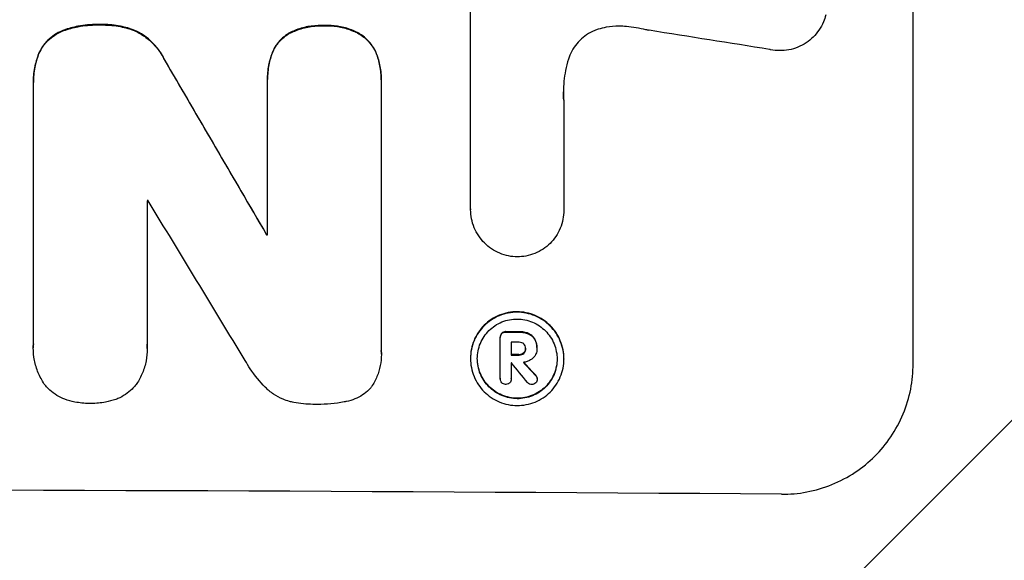
# Model space of a CAD drawing. Units: millimetres. Extents: x -5120 to 2316, y -4363 to 5120.
# Drawn here: x 445 to 557, y -2299 to -2238 of the extents above; entities that cross this region are included whole.
import ezdxf

# ---------------------------------------------------------------- set-up
doc = ezdxf.new("R2010")
doc.units = ezdxf.units.MM
doc.header["$LTSCALE"] = 20
doc.linetypes.add('HIDDEN', pattern=[9.525, 6.35, -3.175])
doc.layers.add('2d', color=230, linetype='Continuous')
doc.layers.add('EN-Free_Space_Hatch', color=10, linetype='HIDDEN')

msp = doc.modelspace()

# ---------------------------------------------------------------- hatches: boundary and pattern name
at = {"layer": 'EN-Free_Space_Hatch'}
h = msp.add_hatch(dxfattribs=at)
h.set_pattern_fill('ANSI31', color=256, scale=100)
h.set_pattern_definition([(45, (-2546.54, 0.003), (-224.506, 224.506), [])])
edge = h.paths.add_edge_path()
edge.add_arc((382.54, -25), 1000, 90, 180)
edge.add_line((-617.46, -25), (-617.46, -2388))
edge.add_arc((341.13, -2405.15), 958.74, 178.97483, 272.47562)
edge.add_arc((423.96, -2405.15), 958.74, 267.52438, 361.02517)
edge.add_line((1382.54, -2388), (1382.54, -25))
edge.add_arc((382.54, -25), 1000, 0, 90)
edge = h.paths.add_edge_path()
edge.add_line((-3546.54, 0), (-3546.54, -1751.45))
edge.add_arc((-2546.54, -1751.45), 1000, 180, 360)
edge.add_line((-1546.54, -1751.45), (-1546.54, 0))
edge.add_arc((-2546.54, 0), 1000, 360, 540)

# ---------------------------------------------------------------- linework, layer by layer
at = {"layer": '2d'}
for p, q in [((547.11, -2276.8), (547.11, -2201.85)), ((496.71, -2259.19), (496.71, -2236.63)), ((446.9, -2244.71), (446.9, -2244.76)), ((446.9, -2274.58), (446.9, -2245.05)), ((473.57, -2244.37), (473.57, -2244.42)), ((473.57, -2262.1), (473.57, -2244.69)), ((486.53, -2244.43), (486.53, -2244.48)), ((486.53, -2244.75), (486.53, -2275.33)), ((507.32, -2246.75), (507.32, -2259.26)), ((459.86, -2258.21), (459.86, -2274.63)), ((496.71, -2259.19), (496.71, -2259.24)), ((507.32, -2259.25), (507.32, -2259.31)), ((473.46, -2262.04), (473.46, -2262.09)), ((500.09, -2273.74), (500.09, -2273.79)), ((500.09, -2278.49), (500.09, -2273.83)), ((501.33, -2274.33), (501.33, -2275.8)), ((446.89, -2274.93), (446.89, -2274.99)), ((459.87, -2275.06), (459.87, -2275.11)), ((502.96, -2275.02), (502.96, -2275.07)), ((504.26, -2274.95), (504.26, -2275)), ((504.26, -2275.07), (504.26, -2275.12)), ((486.54, -2275.7), (486.54, -2275.75)), ((496.69, -2276.15), (496.69, -2276.21)), ((501.33, -2276.7), (501.33, -2278.5)), ((507.33, -2276.22), (507.33, -2276.27)), ((500.09, -2278.46), (500.09, -2278.51)), ((501.33, -2278.48), (501.33, -2278.53)), ((504.3, -2278.47), (504.3, -2278.52))]:
    msp.add_line(p, q, dxfattribs=at)
for centre, major_axis, ratio, start_param, end_param in [((382.46, -2275.34), (1097.97, -167.58), 0.051148, 1.443122, 1.455713), ((382.46, -2163.69), (1098.71, -1880.86), 0.013322, 1.510698, 1.521371), ((382.46, -2315.53), (-1098, 0), 0.052336, -1.641452, -1.641345), ((382.46, -2188.16), (1097.7, -1805.11), 0.014136, 1.513291, 1.523383), ((382.46, -2319.36), (-1099, 0), 0.052336, -1.653798, -1.653697), ((382.46, -2330.32), (-1099, 0), 0.052336, -1.679958, -1.678621), ((382.46, -2331.46), (-1098, 0), 0.052336, -1.680058, -1.679275), ((382.46, -2332.93), (-1099, 0), 0.052336, -1.679958, -1.679176), ((382.46, -2333.83), (-1098, 0), 0.052339, -1.67929, -1.679275), ((382.46, -2189.99), (1097.64, -1329.36), 0.02123, 1.48632, 1.488009), ((382.46, -2205.23), (1098.63, -1175.65), 0.024414, 1.485975, 1.487227), ((382.46, -2348.64), (-1099, 0), 0.052336, -1.707396, -1.434197)]:
    msp.add_ellipse(centre, major_axis=major_axis, ratio=ratio, start_param=start_param, end_param=end_param, dxfattribs=at)
at = {"layer": '2d', "extrusion": (0, 0, -1)}
for centre, major_axis, ratio, start_param, end_param in [((382.46, -2163.69), (1097.71, -1879.14), 0.013322, -1.521305, -1.510622), ((382.46, -2319.36), (1098, 0), 0.052336, -1.48782, -1.487719), ((382.46, -2330.32), (1098, 0), 0.052336, -1.462873, -1.461535), ((382.46, -2332.93), (1098, 0), 0.052336, -1.462318, -1.461535), ((382.46, -2205.23), (1097.63, -1174.58), 0.024414, -1.487167, -1.485873)]:
    msp.add_ellipse(centre, major_axis=major_axis, ratio=ratio, start_param=start_param, end_param=end_param, dxfattribs=at)
at = {"layer": '2d'}
for points, knots in [([(537.15, -2237.04), (537.09, -2237.31), (537, -2237.58), (536.76, -2238.16), (536.58, -2238.48), (536.19, -2239.06), (535.97, -2239.33), (535.49, -2239.81), (535.22, -2240.03), (534.63, -2240.42), (534.31, -2240.59), (533.65, -2240.86), (533.3, -2240.96), (532.61, -2241.09), (532.26, -2241.12), (531.58, -2241.11), (531.23, -2241.08), (530.84, -2241), (530.8, -2240.99), (530.76, -2240.98)], [17.536676, 17.536676, 17.536676, 17.536676, 18.331905, 18.331905, 19.347988, 19.347988, 20.36407, 20.36407, 21.385754, 21.385754, 22.407438, 22.407438, 23.429122, 23.429122, 24.450805, 24.450805, 25.47213, 25.47213, 25.595535, 25.595535, 25.595535, 25.595535]), ([(454.53, -2238.14), (454.4, -2238.14), (454.28, -2238.13), (453.44, -2238.13), (452.71, -2238.2), (451.43, -2238.44), (450.89, -2238.59), (450.36, -2238.78)], [50.839997, 50.839997, 50.839997, 50.839997, 51.210254, 51.210254, 53.345866, 53.345866, 54.939125, 54.939125, 54.939125, 54.939125]), ([(450.36, -2238.83), (450.89, -2238.64), (451.43, -2238.49), (452.71, -2238.25), (453.44, -2238.18), (454.28, -2238.19), (454.4, -2238.19), (454.53, -2238.19)], [13.338054, 13.338054, 13.338054, 13.338054, 14.932215, 14.932215, 17.066831, 17.066831, 17.437087, 17.437087, 17.437087, 17.437087]), ([(458.46, -2238.8), (457.92, -2238.6), (457.37, -2238.44), (456.17, -2238.2), (455.52, -2238.14), (454.77, -2238.14), (454.65, -2238.14), (454.53, -2238.14)], [41.76408, 41.76408, 41.76408, 41.76408, 43.381523, 43.381523, 45.270419, 45.270419, 45.635991, 45.635991, 45.635991, 45.635991]), ([(454.53, -2238.19), (454.65, -2238.19), (454.77, -2238.19), (455.52, -2238.19), (456.17, -2238.25), (457.37, -2238.49), (457.92, -2238.65), (458.46, -2238.86)], [14.722004, 14.722004, 14.722004, 14.722004, 15.087574, 15.087574, 16.975254, 16.975254, 18.593787, 18.593787, 18.593787, 18.593787]), ([(480.06, -2238.24), (479.94, -2238.24), (479.82, -2238.24), (479.2, -2238.23), (478.69, -2238.28), (477.66, -2238.47), (477.15, -2238.62), (476.47, -2238.9), (476.27, -2238.99), (476.08, -2239.09)], [35.54138, 35.54138, 35.54138, 35.54138, 35.900479, 35.900479, 37.399136, 37.399136, 38.897794, 38.897794, 39.501956, 39.501956, 39.501956, 39.501956]), ([(476.08, -2239.14), (476.27, -2239.05), (476.47, -2238.96), (477.15, -2238.68), (477.66, -2238.53), (478.69, -2238.33), (479.2, -2238.28), (479.82, -2238.29), (479.94, -2238.29), (480.06, -2238.3)], [8.363169, 8.363169, 8.363169, 8.363169, 8.967332, 8.967332, 10.466, 10.466, 11.964668, 11.964668, 12.323769, 12.323769, 12.323769, 12.323769]), ([(483.96, -2239.13), (483.76, -2239.01), (483.54, -2238.91), (482.86, -2238.63), (482.38, -2238.48), (481.41, -2238.29), (480.92, -2238.24), (480.32, -2238.24), (480.19, -2238.24), (480.06, -2238.24)], [30.568525, 30.568525, 30.568525, 30.568525, 31.238676, 31.238676, 32.660592, 32.660592, 34.082507, 34.082507, 34.467656, 34.467656, 34.467656, 34.467656]), ([(480.06, -2238.3), (480.19, -2238.29), (480.32, -2238.29), (480.92, -2238.29), (481.41, -2238.34), (482.38, -2238.53), (482.86, -2238.68), (483.54, -2238.97), (483.76, -2239.07), (483.96, -2239.18)], [10.973728, 10.973728, 10.973728, 10.973728, 11.358879, 11.358879, 12.780803, 12.780803, 14.202727, 14.202727, 14.872884, 14.872884, 14.872884, 14.872884]), ([(514.46, -2238.37), (514.17, -2238.34), (513.89, -2238.32), (513.14, -2238.31), (512.64, -2238.36), (511.83, -2238.51), (511.53, -2238.59), (511.23, -2238.68)], [34.062696, 34.062696, 34.062696, 34.062696, 34.894721, 34.894721, 36.353869, 36.353869, 37.252181, 37.252181, 37.252181, 37.252181]), ([(517.05, -2238.8), (516.92, -2238.77), (516.8, -2238.75), (515.93, -2238.57), (515.19, -2238.45), (514.46, -2238.37)], [115.426806, 115.426806, 115.426806, 115.426806, 115.79961, 115.79961, 117.967016, 117.967016, 117.967016, 117.967016]), ([(450.36, -2238.78), (450.29, -2238.8), (450.23, -2238.83), (449.86, -2238.98), (449.57, -2239.13), (449.03, -2239.49), (448.78, -2239.7), (448.34, -2240.13), (448.14, -2240.38), (447.8, -2240.88), (447.66, -2241.13), (447.54, -2241.39)], [23.988393, 23.988393, 23.988393, 23.988393, 24.190058, 24.190058, 25.120866, 25.120866, 26.051674, 26.051674, 26.981418, 26.981418, 27.789535, 27.789535, 27.789535, 27.789535]), ([(447.54, -2241.44), (447.66, -2241.18), (447.8, -2240.93), (448.13, -2240.43), (448.34, -2240.19), (448.78, -2239.75), (449.03, -2239.55), (449.56, -2239.19), (449.86, -2239.03), (450.23, -2238.88), (450.29, -2238.85), (450.36, -2238.83)], [1.981056, 1.981056, 1.981056, 1.981056, 2.78787, 2.78787, 3.717159, 3.717159, 4.648425, 4.648425, 5.57969, 5.57969, 5.782216, 5.782216, 5.782216, 5.782216]), ([(461.77, -2241.99), (461.64, -2241.73), (461.49, -2241.49), (461.08, -2240.87), (460.79, -2240.53), (460.18, -2239.91), (459.83, -2239.62), (459.14, -2239.15), (458.8, -2238.96), (458.46, -2238.8)], [24.036707, 24.036707, 24.036707, 24.036707, 24.845861, 24.845861, 26.152206, 26.152206, 27.46195, 27.46195, 28.542311, 28.542311, 28.542311, 28.542311]), ([(458.46, -2238.86), (458.8, -2239.01), (459.14, -2239.2), (459.83, -2239.67), (460.17, -2239.96), (460.79, -2240.58), (461.08, -2240.92), (461.49, -2241.54), (461.64, -2241.79), (461.77, -2242.04)], [13.311258, 13.311258, 13.311258, 13.311258, 14.389239, 14.389239, 15.698156, 15.698156, 17.005334, 17.005334, 17.816864, 17.816864, 17.816864, 17.816864]), ([(476.08, -2239.09), (475.99, -2239.14), (475.89, -2239.2), (475.56, -2239.43), (475.33, -2239.61), (474.93, -2240.01), (474.74, -2240.24), (474.41, -2240.73), (474.26, -2241), (474.14, -2241.29), (474.13, -2241.31), (474.13, -2241.33)], [22.762149, 22.762149, 22.762149, 22.762149, 23.075182, 23.075182, 23.931294, 23.931294, 24.783909, 24.783909, 25.636523, 25.636523, 25.69213, 25.69213, 25.69213, 25.69213]), ([(474.13, -2241.38), (474.13, -2241.36), (474.14, -2241.35), (474.26, -2241.05), (474.41, -2240.78), (474.74, -2240.29), (474.93, -2240.07), (475.33, -2239.67), (475.56, -2239.48), (475.89, -2239.25), (475.99, -2239.2), (476.08, -2239.14)], [1.649623, 1.649623, 1.649623, 1.649623, 1.705229, 1.705229, 2.557843, 2.557843, 3.410457, 3.410457, 4.266576, 4.266576, 4.579612, 4.579612, 4.579612, 4.579612]), ([(485.95, -2241.39), (485.95, -2241.38), (485.95, -2241.38), (485.83, -2241.1), (485.68, -2240.82), (485.34, -2240.31), (485.14, -2240.08), (484.73, -2239.67), (484.5, -2239.47), (484.15, -2239.24), (484.06, -2239.18), (483.96, -2239.13)], [15.764256, 15.764256, 15.764256, 15.764256, 15.766842, 15.766842, 16.641903, 16.641903, 17.516963, 17.516963, 18.394137, 18.394137, 18.71004, 18.71004, 18.71004, 18.71004]), ([(483.96, -2239.18), (484.06, -2239.23), (484.15, -2239.29), (484.5, -2239.53), (484.73, -2239.72), (485.14, -2240.13), (485.34, -2240.37), (485.68, -2240.87), (485.83, -2241.15), (485.95, -2241.44), (485.95, -2241.44), (485.95, -2241.44)], [9.323445, 9.323445, 9.323445, 9.323445, 9.639348, 9.639348, 10.516527, 10.516527, 11.391589, 11.391589, 12.266651, 12.266651, 12.269239, 12.269239, 12.269239, 12.269239]), ([(511.23, -2238.68), (511.1, -2238.72), (510.97, -2238.77), (510.52, -2238.95), (510.21, -2239.12), (509.64, -2239.5), (509.37, -2239.72), (508.91, -2240.19), (508.69, -2240.45), (508.3, -2241.02), (508.14, -2241.33), (507.94, -2241.79), (507.89, -2241.94), (507.84, -2242.09)], [25.47697, 25.47697, 25.47697, 25.47697, 25.860645, 25.860645, 26.858642, 26.858642, 27.856639, 27.856639, 28.847034, 28.847034, 29.837429, 29.837429, 30.283957, 30.283957, 30.283957, 30.283957]), ([(447.54, -2241.39), (447.33, -2241.91), (447.17, -2242.46), (446.95, -2243.58), (446.9, -2244.15), (446.9, -2244.71)], [-3.267007, -3.267007, -3.267007, -3.267007, -1.670616, -1.670616, 0, 0, 0, 0]), ([(446.9, -2245.05), (446.9, -2244.95), (446.9, -2244.86), (446.9, -2244.76), (446.9, -2244.2), (446.95, -2243.63), (447.17, -2242.51), (447.33, -2241.97), (447.54, -2241.44)], [-0.292179, -0.292179, -0.292179, -0.292179, 0, 0, 0, 1.669759, 1.669759, 3.266904, 3.266904, 3.266904, 3.266904]), ([(474.13, -2241.33), (473.95, -2241.78), (473.82, -2242.25), (473.62, -2243.27), (473.57, -2243.83), (473.57, -2244.37)], [-2.994112, -2.994112, -2.994112, -2.994112, -1.619709, -1.619709, 0, 0, 0, 0]), ([(473.57, -2244.69), (473.57, -2244.6), (473.57, -2244.51), (473.57, -2244.42), (473.57, -2243.89), (473.62, -2243.33), (473.82, -2242.3), (473.95, -2241.84), (474.13, -2241.38)], [-0.262094, -0.262094, -0.262094, -0.262094, 0, 0, 0, 1.618106, 1.618106, 2.99393, 2.99393, 2.99393, 2.99393]), ([(486.53, -2244.43), (486.53, -2243.91), (486.48, -2243.38), (486.28, -2242.35), (486.14, -2241.86), (485.95, -2241.39)], [24.767517, 24.767517, 24.767517, 24.767517, 26.31394, 26.31394, 27.760055, 27.760055, 27.760055, 27.760055]), ([(485.95, -2241.44), (486.14, -2241.91), (486.28, -2242.41), (486.48, -2243.43), (486.53, -2243.96), (486.53, -2244.57), (486.53, -2244.66), (486.53, -2244.75)], [21.775065, 21.775065, 21.775065, 21.775065, 23.221179, 23.221179, 24.767605, 24.767605, 25.035328, 25.035328, 25.035328, 25.035328]), ([(507.84, -2242.09), (507.71, -2242.51), (507.6, -2242.94), (507.36, -2244.19), (507.28, -2245.02), (507.28, -2245.83), (507.28, -2246.15), (507.29, -2246.47), (507.32, -2246.8)], [-3.666754, -3.666754, -3.666754, -3.666754, -2.413707, -2.413707, 0, 0, 0, 0.961806, 0.961806, 0.961806, 0.961806]), ([(502.02, -2264.61), (501.7, -2264.61), (501.37, -2264.58), (500.69, -2264.44), (500.35, -2264.34), (499.69, -2264.06), (499.37, -2263.89), (498.79, -2263.49), (498.52, -2263.27), (498.04, -2262.79), (497.82, -2262.52), (497.43, -2261.93), (497.26, -2261.62), (496.98, -2260.96), (496.88, -2260.61), (496.74, -2259.92), (496.71, -2259.57), (496.71, -2259.24), (496.71, -2259.22), (496.71, -2259.21), (496.71, -2259.19)], [-8.044351, -8.044351, -8.044351, -8.044351, -7.078048, -7.078048, -6.064919, -6.064919, -5.051791, -5.051791, -4.038662, -4.038662, -3.028996, -3.028996, -2.019331, -2.019331, -1.009665, -1.009665, 0, 0, 0, 0.043565, 0.043565, 0.043565, 0.043565]), ([(507.32, -2259.26), (507.32, -2259.27), (507.32, -2259.29), (507.32, -2259.64), (507.29, -2259.99), (507.15, -2260.68), (507.05, -2261.02), (506.77, -2261.68), (506.61, -2261.99), (506.21, -2262.57), (505.99, -2262.84), (505.52, -2263.31), (505.25, -2263.53), (504.66, -2263.92), (504.35, -2264.09), (503.69, -2264.35), (503.35, -2264.46), (502.67, -2264.58), (502.34, -2264.61), (502.02, -2264.61)], [16.105136, 16.105136, 16.105136, 16.105136, 16.157481, 16.157481, 17.165666, 17.165666, 18.173852, 18.173852, 19.182037, 19.182037, 20.190223, 20.190223, 21.201955, 21.201955, 22.213688, 22.213688, 23.22542, 23.22542, 24.19191, 24.19191, 24.19191, 24.19191]), ([(507.33, -2276.22), (507.33, -2275.88), (507.3, -2275.54), (507.17, -2274.85), (507.06, -2274.51), (506.79, -2273.85), (506.63, -2273.54), (506.24, -2272.96), (506.01, -2272.69), (505.54, -2272.21), (505.28, -2271.99), (504.69, -2271.6), (504.38, -2271.42), (503.72, -2271.15), (503.38, -2271.04), (502.69, -2270.91), (502.35, -2270.87), (501.68, -2270.87), (501.33, -2270.9), (500.64, -2271.03), (500.3, -2271.13), (499.65, -2271.4), (499.33, -2271.56), (498.75, -2271.95), (498.48, -2272.17), (498.01, -2272.64), (497.79, -2272.91), (497.4, -2273.49), (497.23, -2273.8), (496.96, -2274.45), (496.86, -2274.79), (496.72, -2275.48), (496.69, -2275.82), (496.69, -2276.15)], [16.085325, 16.085325, 16.085325, 16.085325, 17.087372, 17.087372, 18.08942, 18.08942, 19.091468, 19.091468, 20.093516, 20.093516, 21.102363, 21.102363, 22.111211, 22.111211, 23.120058, 23.120058, 24.128905, 24.128905, 25.137335, 25.137335, 26.145764, 26.145764, 27.154194, 27.154194, 28.162624, 28.162624, 29.164629, 29.164629, 30.166635, 30.166635, 31.168641, 31.168641, 32.170646, 32.170646, 32.170646, 32.170646]), ([(496.69, -2276.21), (496.69, -2275.87), (496.72, -2275.53), (496.86, -2274.84), (496.96, -2274.5), (497.23, -2273.85), (497.4, -2273.54), (497.79, -2272.96), (498.01, -2272.7), (498.48, -2272.23), (498.75, -2272.01), (499.33, -2271.62), (499.65, -2271.45), (500.3, -2271.18), (500.64, -2271.08), (501.33, -2270.95), (501.68, -2270.92), (502.35, -2270.92), (502.69, -2270.96), (503.38, -2271.1), (503.72, -2271.2), (504.38, -2271.48), (504.69, -2271.65), (505.28, -2272.04), (505.54, -2272.27), (506.01, -2272.74), (506.24, -2273.01), (506.63, -2273.59), (506.79, -2273.91), (507.06, -2274.56), (507.17, -2274.9), (507.3, -2275.59), (507.33, -2275.93), (507.33, -2276.6), (507.3, -2276.95), (507.17, -2277.63), (507.06, -2277.97), (506.79, -2278.63), (506.62, -2278.94), (506.23, -2279.52), (506.01, -2279.78), (505.54, -2280.25), (505.27, -2280.47), (504.69, -2280.86), (504.38, -2281.03), (503.72, -2281.29), (503.38, -2281.39), (502.69, -2281.52), (502.35, -2281.55), (501.68, -2281.55), (501.33, -2281.52), (500.65, -2281.38), (500.3, -2281.27), (499.65, -2281), (499.33, -2280.83), (498.75, -2280.43), (498.49, -2280.21), (498.01, -2279.74), (497.79, -2279.47), (497.4, -2278.89), (497.23, -2278.57), (496.96, -2277.92), (496.86, -2277.57), (496.72, -2276.89), (496.69, -2276.54), (496.69, -2276.21)], [0, 0, 0, 0, 1.002005, 1.002005, 2.00401, 2.00401, 3.006015, 3.006015, 4.00802, 4.00802, 5.016461, 5.016461, 6.024902, 6.024902, 7.033343, 7.033343, 8.041783, 8.041783, 9.050643, 9.050643, 10.059502, 10.059502, 11.068362, 11.068362, 12.077221, 12.077221, 13.079268, 13.079268, 14.081315, 14.081315, 15.083363, 15.083363, 16.08541, 16.08541, 17.089097, 17.089097, 18.092783, 18.092783, 19.09647, 19.09647, 20.100157, 20.100157, 21.107377, 21.107377, 22.114598, 22.114598, 23.121818, 23.121818, 24.129038, 24.129038, 25.135981, 25.135981, 26.142924, 26.142924, 27.149866, 27.149866, 28.156809, 28.156809, 29.160312, 29.160312, 30.163816, 30.163816, 31.167319, 31.167319, 32.170823, 32.170823, 32.170823, 32.170823]), ([(497.47, -2276.21), (497.47, -2276.5), (497.5, -2276.79), (497.61, -2277.38), (497.7, -2277.67), (497.93, -2278.23), (498.08, -2278.5), (498.41, -2279), (498.6, -2279.22), (499, -2279.63), (499.23, -2279.82), (499.73, -2280.16), (500, -2280.3), (500.56, -2280.54), (500.85, -2280.63), (501.43, -2280.74), (501.73, -2280.77), (502.3, -2280.78), (502.59, -2280.75), (503.18, -2280.64), (503.47, -2280.55), (504.03, -2280.33), (504.3, -2280.18), (504.8, -2279.85), (505.02, -2279.66), (505.43, -2279.26), (505.62, -2279.04), (505.95, -2278.54), (506.09, -2278.28), (506.33, -2277.72), (506.41, -2277.43), (506.53, -2276.84), (506.56, -2276.55), (506.56, -2275.98), (506.53, -2275.68), (506.41, -2275.1), (506.33, -2274.81), (506.1, -2274.25), (505.95, -2273.98), (505.62, -2273.48), (505.43, -2273.25), (505.03, -2272.85), (504.8, -2272.66), (504.3, -2272.32), (504.03, -2272.17), (503.47, -2271.94), (503.18, -2271.85), (502.59, -2271.73), (502.3, -2271.7), (501.73, -2271.7), (501.43, -2271.72), (500.85, -2271.83), (500.55, -2271.92), (499.99, -2272.15), (499.72, -2272.29), (499.23, -2272.62), (499, -2272.81), (498.6, -2273.21), (498.41, -2273.44), (498.07, -2273.93), (497.93, -2274.2), (497.7, -2274.76), (497.61, -2275.05), (497.5, -2275.63), (497.47, -2275.93), (497.47, -2276.21)], [0, 0, 0, 0, 0.856811, 0.856811, 1.713621, 1.713621, 2.570432, 2.570432, 3.427243, 3.427243, 4.286996, 4.286996, 5.146749, 5.146749, 6.006502, 6.006502, 6.866255, 6.866255, 7.72621, 7.72621, 8.586166, 8.586166, 9.446121, 9.446121, 10.306077, 10.306077, 11.163021, 11.163021, 12.019965, 12.019965, 12.87691, 12.87691, 13.733854, 13.733854, 14.589407, 14.589407, 15.44496, 15.44496, 16.300514, 16.300514, 17.156067, 17.156067, 18.017413, 18.017413, 18.878759, 18.878759, 19.740105, 19.740105, 20.601451, 20.601451, 21.462492, 21.462492, 22.323533, 22.323533, 23.184574, 23.184574, 24.045615, 24.045615, 24.901138, 24.901138, 25.75666, 25.75666, 26.612183, 26.612183, 27.467705, 27.467705, 27.467705, 27.467705]), ([(500.25, -2273.3), (500.21, -2273.35), (500.16, -2273.42), (500.1, -2273.57), (500.09, -2273.65), (500.09, -2273.74)], [-0.4574306, -0.4574306, -0.4574306, -0.4574306, -0.2448594, -0.2448594, 0, 0, 0, 0]), ([(500.09, -2273.83), (500.09, -2273.82), (500.09, -2273.8), (500.09, -2273.79), (500.09, -2273.71), (500.1, -2273.62), (500.16, -2273.47), (500.21, -2273.41), (500.25, -2273.35)], [-0.039851, -0.039851, -0.039851, -0.039851, 0, 0, 0, 0.2444874, 0.2444874, 0.4574174, 0.4574174, 0.4574174, 0.4574174]), ([(500.73, -2273.13), (500.71, -2273.13), (500.7, -2273.13), (500.61, -2273.13), (500.52, -2273.15), (500.37, -2273.21), (500.31, -2273.25), (500.25, -2273.3)], [2.8291879, 2.8291879, 2.8291879, 2.8291879, 2.8678597, 2.8678597, 3.1072476, 3.1072476, 3.3285449, 3.3285449, 3.3285449, 3.3285449]), ([(500.25, -2273.35), (500.31, -2273.3), (500.37, -2273.26), (500.52, -2273.2), (500.61, -2273.18), (500.7, -2273.18), (500.71, -2273.19), (500.73, -2273.19)], [0.4952521, 0.4952521, 0.4952521, 0.4952521, 0.7165514, 0.7165514, 0.9559413, 0.9559413, 0.9946135, 0.9946135, 0.9946135, 0.9946135]), ([(503.25, -2273.33), (503.1, -2273.27), (502.95, -2273.23), (502.62, -2273.16), (502.44, -2273.14), (502.24, -2273.14), (502.21, -2273.14), (502.19, -2273.14)], [11.680358, 11.680358, 11.680358, 11.680358, 12.125377, 12.125377, 12.653552, 12.653552, 12.729822, 12.729822, 12.729822, 12.729822]), ([(502.19, -2273.19), (502.21, -2273.19), (502.24, -2273.19), (502.44, -2273.19), (502.62, -2273.21), (502.95, -2273.28), (503.1, -2273.32), (503.25, -2273.38)], [4.141263, 4.141263, 4.141263, 4.141263, 4.217535, 4.217535, 4.746561, 4.746561, 5.190835, 5.190835, 5.190835, 5.190835]), ([(504.01, -2273.97), (503.95, -2273.86), (503.87, -2273.76), (503.65, -2273.54), (503.48, -2273.42), (503.28, -2273.34), (503.26, -2273.33), (503.25, -2273.33)], [5.2985872, 5.2985872, 5.2985872, 5.2985872, 5.6691581, 5.6691581, 6.2383717, 6.2383717, 6.2811943, 6.2811943, 6.2811943, 6.2811943]), ([(503.25, -2273.38), (503.26, -2273.38), (503.28, -2273.39), (503.48, -2273.47), (503.65, -2273.59), (503.87, -2273.81), (503.95, -2273.91), (504.01, -2274.03)], [2.7955056, 2.7955056, 2.7955056, 2.7955056, 2.8383294, 2.8383294, 3.4075498, 3.4075498, 3.778119, 3.778119, 3.778119, 3.778119]), ([(502.75, -2274.53), (502.68, -2274.48), (502.61, -2274.43), (502.44, -2274.36), (502.33, -2274.34), (502.22, -2274.34), (502.2, -2274.34), (502.19, -2274.34)], [3.0394514, 3.0394514, 3.0394514, 3.0394514, 3.2767957, 3.2767957, 3.5752568, 3.5752568, 3.6207868, 3.6207868, 3.6207868, 3.6207868]), ([(502.96, -2275.07), (502.96, -2275.06), (502.96, -2275.04), (502.96, -2274.94), (502.95, -2274.85), (502.88, -2274.68), (502.82, -2274.61), (502.76, -2274.54), (502.75, -2274.54), (502.75, -2274.53)], [2.011225, 2.011225, 2.011225, 2.011225, 2.0557924, 2.0557924, 2.3119166, 2.3119166, 2.5680409, 2.5680409, 2.5935618, 2.5935618, 2.5935618, 2.5935618]), ([(504.26, -2274.95), (504.26, -2274.82), (504.25, -2274.69), (504.19, -2274.42), (504.16, -2274.29), (504.08, -2274.1), (504.05, -2274.04), (504.01, -2273.97)], [6.1783147, 6.1783147, 6.1783147, 6.1783147, 6.5638023, 6.5638023, 6.94929, 6.94929, 7.1478132, 7.1478132, 7.1478132, 7.1478132]), ([(504.01, -2274.03), (504.05, -2274.09), (504.08, -2274.15), (504.16, -2274.34), (504.2, -2274.48), (504.25, -2274.74), (504.26, -2274.87), (504.26, -2275.03), (504.26, -2275.05), (504.26, -2275.08)], [5.208942, 5.208942, 5.208942, 5.208942, 5.408602, 5.408602, 5.793475, 5.793475, 6.178349, 6.178349, 6.258109, 6.258109, 6.258109, 6.258109]), ([(448.21, -2279.2), (448.19, -2279.17), (448.17, -2279.14), (447.88, -2278.7), (447.64, -2278.26), (447.26, -2277.36), (447.12, -2276.88), (446.93, -2275.93), (446.89, -2275.45), (446.89, -2274.99), (446.89, -2274.85), (446.89, -2274.72), (446.9, -2274.58)], [-4.287809, -4.287809, -4.287809, -4.287809, -4.174676, -4.174676, -2.783117, -2.783117, -1.391559, -1.391559, 0, 0, 0, 0.39844, 0.39844, 0.39844, 0.39844]), ([(459.86, -2274.63), (459.87, -2274.79), (459.87, -2274.95), (459.87, -2275.56), (459.83, -2276.02), (459.65, -2276.93), (459.51, -2277.39), (459.15, -2278.26), (458.93, -2278.67), (458.63, -2279.12), (458.58, -2279.18), (458.54, -2279.24)], [20.907876, 20.907876, 20.907876, 20.907876, 21.389674, 21.389674, 22.725033, 22.725033, 24.060391, 24.060391, 25.395749, 25.395749, 25.604514, 25.604514, 25.604514, 25.604514]), ([(486.53, -2275.33), (486.54, -2275.47), (486.54, -2275.61), (486.54, -2276.16), (486.5, -2276.59), (486.33, -2277.43), (486.21, -2277.85), (485.87, -2278.66), (485.66, -2279.05), (485.39, -2279.45), (485.36, -2279.49), (485.33, -2279.53)], [19.405851, 19.405851, 19.405851, 19.405851, 19.825526, 19.825526, 21.063308, 21.063308, 22.30109, 22.30109, 23.538871, 23.538871, 23.687934, 23.687934, 23.687934, 23.687934]), ([(502.75, -2275.56), (502.68, -2275.62), (502.61, -2275.66), (502.43, -2275.74), (502.32, -2275.76), (502.21, -2275.76), (502.2, -2275.75), (502.19, -2275.75)], [3.1006119, 3.1006119, 3.1006119, 3.1006119, 3.3455915, 3.3455915, 3.6508399, 3.6508399, 3.6823869, 3.6823869, 3.6823869, 3.6823869]), ([(502.19, -2275.81), (502.2, -2275.81), (502.21, -2275.81), (502.32, -2275.81), (502.43, -2275.79), (502.61, -2275.72), (502.68, -2275.67), (502.75, -2275.62)], [1.1853777, 1.1853777, 1.1853777, 1.1853777, 1.216925, 1.216925, 1.5221769, 1.5221769, 1.767158, 1.767158, 1.767158, 1.767158]), ([(502.75, -2275.62), (502.75, -2275.61), (502.75, -2275.61), (502.81, -2275.55), (502.87, -2275.47), (502.94, -2275.29), (502.96, -2275.19), (502.96, -2275.09), (502.96, -2275.08), (502.96, -2275.07)], [1.6341435, 1.6341435, 1.6341435, 1.6341435, 1.6413176, 1.6413176, 1.9142406, 1.9142406, 2.1871636, 2.1871636, 2.2155784, 2.2155784, 2.2155784, 2.2155784]), ([(502.96, -2275.08), (502.96, -2275.16), (502.94, -2275.24), (502.87, -2275.41), (502.81, -2275.49), (502.75, -2275.56), (502.75, -2275.56), (502.75, -2275.56)], [2.2133591, 2.2133591, 2.2133591, 2.2133591, 2.4600735, 2.4600735, 2.7329959, 2.7329959, 2.74017, 2.74017, 2.74017, 2.74017]), ([(504.26, -2275.08), (504.26, -2275.09), (504.26, -2275.11), (504.26, -2275.3), (504.22, -2275.49), (504.08, -2275.84), (503.97, -2276), (503.81, -2276.15), (503.78, -2276.18), (503.75, -2276.2)], [4.271685, 4.271685, 4.271685, 4.271685, 4.309185, 4.309185, 4.846899, 4.846899, 5.384614, 5.384614, 5.50558, 5.50558, 5.50558, 5.50558]), ([(473.32, -2279.47), (472.7, -2278.84), (472.12, -2278.13), (471.4, -2277.05), (471.21, -2276.74), (471.02, -2276.41)], [79.341184, 79.341184, 79.341184, 79.341184, 81.992971, 81.992971, 83.048528, 83.048528, 83.048528, 83.048528]), ([(506.56, -2276.24), (506.55, -2276.51), (506.53, -2276.8), (506.41, -2277.37), (506.33, -2277.67), (506.1, -2278.22), (505.95, -2278.49), (505.62, -2278.98), (505.43, -2279.21), (505.03, -2279.61), (504.8, -2279.8), (504.3, -2280.13), (504.03, -2280.27), (503.47, -2280.5), (503.18, -2280.59), (502.59, -2280.7), (502.3, -2280.72), (501.73, -2280.72), (501.43, -2280.69), (500.85, -2280.57), (500.55, -2280.48), (499.99, -2280.25), (499.72, -2280.1), (499.23, -2279.77), (499, -2279.57), (498.6, -2279.17), (498.41, -2278.94), (498.07, -2278.44), (497.93, -2278.18), (497.7, -2277.62), (497.61, -2277.32), (497.5, -2276.75), (497.47, -2276.46), (497.47, -2276.18)], [13.760124, 13.760124, 13.760124, 13.760124, 14.589332, 14.589332, 15.444886, 15.444886, 16.30044, 16.30044, 17.155994, 17.155994, 18.017329, 18.017329, 18.878665, 18.878665, 19.740001, 19.740001, 20.601337, 20.601337, 21.462368, 21.462368, 22.3234, 22.3234, 23.184431, 23.184431, 24.045462, 24.045462, 24.900985, 24.900985, 25.756508, 25.756508, 26.612032, 26.612032, 27.441233, 27.441233, 27.441233, 27.441233]), ([(503.75, -2276.2), (503.7, -2276.24), (503.66, -2276.28), (503.49, -2276.38), (503.37, -2276.45), (503.11, -2276.56), (502.98, -2276.59), (502.8, -2276.63), (502.76, -2276.63), (502.72, -2276.64)], [8.092897, 8.092897, 8.092897, 8.092897, 8.264518, 8.264518, 8.65959, 8.65959, 9.054662, 9.054662, 9.17526, 9.17526, 9.17526, 9.17526]), ([(532.11, -2291.66), (533.06, -2291.67), (534.03, -2291.59), (535.97, -2291.22), (536.94, -2290.94), (538.79, -2290.18), (539.68, -2289.71), (541.32, -2288.62), (542.07, -2288), (543.4, -2286.68), (544.02, -2285.93), (545.12, -2284.31), (545.59, -2283.43), (546.36, -2281.59), (546.65, -2280.64), (547.02, -2278.71), (547.11, -2277.74), (547.11, -2276.8)], [-22.717175, -22.717175, -22.717175, -22.717175, -19.861909, -19.861909, -17.006642, -17.006642, -14.151375, -14.151375, -11.296109, -11.296109, -8.472082, -8.472082, -5.648054, -5.648054, -2.824027, -2.824027, 0, 0, 0, 0]), ([(500.25, -2278.96), (500.21, -2278.9), (500.17, -2278.84), (500.1, -2278.69), (500.09, -2278.6), (500.09, -2278.51), (500.09, -2278.51), (500.09, -2278.5), (500.09, -2278.49)], [-0.4624536, -0.4624536, -0.4624536, -0.4624536, -0.2570487, -0.2570487, 0, 0, 0, 0.0225595, 0.0225595, 0.0225595, 0.0225595]), ([(500.71, -2279.14), (500.7, -2279.14), (500.69, -2279.14), (500.61, -2279.14), (500.53, -2279.13), (500.38, -2279.06), (500.31, -2279.02), (500.25, -2278.96), (500.25, -2278.96), (500.25, -2278.96)], [2.7405656, 2.7405656, 2.7405656, 2.7405656, 2.7645335, 2.7645335, 2.9956469, 2.9956469, 3.2267604, 3.2267604, 3.2314088, 3.2314088, 3.2314088, 3.2314088]), ([(501.33, -2278.5), (501.33, -2278.51), (501.33, -2278.52), (501.33, -2278.61), (501.32, -2278.7), (501.26, -2278.85), (501.21, -2278.92), (501.13, -2279), (501.1, -2279.03), (501.07, -2279.05)], [1.8581553, 1.8581553, 1.8581553, 1.8581553, 1.8950935, 1.8950935, 2.1312173, 2.1312173, 2.3673412, 2.3673412, 2.477136, 2.477136, 2.477136, 2.477136]), ([(503.68, -2279.16), (503.67, -2279.16), (503.67, -2279.16), (503.59, -2279.16), (503.51, -2279.14), (503.35, -2279.08), (503.28, -2279.03), (503.21, -2278.96), (503.2, -2278.95), (503.19, -2278.94)], [2.9024974, 2.9024974, 2.9024974, 2.9024974, 2.904066, 2.904066, 3.1464977, 3.1464977, 3.3889295, 3.3889295, 3.4276784, 3.4276784, 3.4276784, 3.4276784]), ([(504.12, -2278.97), (504.11, -2278.97), (504.11, -2278.98), (504.05, -2279.04), (503.98, -2279.08), (503.83, -2279.14), (503.75, -2279.16), (503.68, -2279.16)], [2.2879706, 2.2879706, 2.2879706, 2.2879706, 2.3052489, 2.3052489, 2.5362704, 2.5362704, 2.7657972, 2.7657972, 2.7657972, 2.7657972]), ([(504.3, -2278.52), (504.3, -2278.6), (504.28, -2278.69), (504.22, -2278.85), (504.17, -2278.91), (504.12, -2278.97)], [1.9928936, 1.9928936, 1.9928936, 1.9928936, 2.2359896, 2.2359896, 2.4678962, 2.4678962, 2.4678962, 2.4678962]), ([(504.3, -2278.47), (504.3, -2278.41), (504.28, -2278.35), (504.23, -2278.22), (504.19, -2278.16), (504.14, -2278.11), (504.14, -2278.11), (504.13, -2278.1)], [1.6350429, 1.6350429, 1.6350429, 1.6350429, 1.8150534, 1.8150534, 2.0164082, 2.0164082, 2.030894, 2.030894, 2.030894, 2.030894]), ([(504.13, -2278.16), (504.14, -2278.16), (504.14, -2278.16), (504.19, -2278.21), (504.23, -2278.27), (504.28, -2278.4), (504.3, -2278.46), (504.3, -2278.52)], [1.1965117, 1.1965117, 1.1965117, 1.1965117, 1.2109976, 1.2109976, 1.4123529, 1.4123529, 1.5923639, 1.5923639, 1.5923639, 1.5923639]), ([(450.47, -2280.84), (450.4, -2280.81), (450.33, -2280.78), (449.94, -2280.62), (449.64, -2280.46), (449.09, -2280.08), (448.83, -2279.87), (448.47, -2279.51), (448.34, -2279.36), (448.21, -2279.2)], [24.67174, 24.67174, 24.67174, 24.67174, 24.892582, 24.892582, 25.850855, 25.850855, 26.809129, 26.809129, 27.391418, 27.391418, 27.391418, 27.391418]), ([(458.54, -2279.24), (458.42, -2279.4), (458.28, -2279.55), (457.92, -2279.91), (457.67, -2280.11), (457.12, -2280.48), (456.82, -2280.64), (456.44, -2280.8), (456.36, -2280.83), (456.28, -2280.86)], [18.343228, 18.343228, 18.343228, 18.343228, 18.933984, 18.933984, 19.881462, 19.881462, 20.82894, 20.82894, 21.067482, 21.067482, 21.067482, 21.067482]), ([(476.07, -2281.09), (475.82, -2281.02), (475.58, -2280.94), (474.97, -2280.68), (474.6, -2280.48), (473.92, -2280.03), (473.61, -2279.77), (473.33, -2279.48), (473.33, -2279.48), (473.32, -2279.47)], [29.593363, 29.593363, 29.593363, 29.593363, 30.31492, 30.31492, 31.48288, 31.48288, 32.65084, 32.65084, 32.673431, 32.673431, 32.673431, 32.673431]), ([(485.33, -2279.53), (485.27, -2279.6), (485.2, -2279.67), (484.91, -2279.96), (484.66, -2280.17), (484.12, -2280.53), (483.83, -2280.68), (483.21, -2280.94), (482.89, -2281.03), (482.52, -2281.1), (482.46, -2281.11), (482.41, -2281.12)], [18.507657, 18.507657, 18.507657, 18.507657, 18.7951, 18.7951, 19.736285, 19.736285, 20.677469, 20.677469, 21.618654, 21.618654, 21.777593, 21.777593, 21.777593, 21.777593]), ([(501.07, -2279.05), (501.04, -2279.06), (501.01, -2279.08), (500.89, -2279.13), (500.81, -2279.14), (500.72, -2279.14), (500.71, -2279.14), (500.71, -2279.14)], [2.6460927, 2.6460927, 2.6460927, 2.6460927, 2.7428173, 2.7428173, 2.9926292, 2.9926292, 3.0044735, 3.0044735, 3.0044735, 3.0044735]), ([(453.37, -2281.31), (453.33, -2281.32), (453.28, -2281.32), (452.71, -2281.31), (452.17, -2281.26), (451.24, -2281.08), (450.85, -2280.97), (450.47, -2280.84)], [37.586507, 37.586507, 37.586507, 37.586507, 37.724017, 37.724017, 39.297304, 39.297304, 40.435727, 40.435727, 40.435727, 40.435727]), ([(456.28, -2280.86), (455.9, -2280.99), (455.51, -2281.09), (454.58, -2281.27), (454.04, -2281.32), (453.47, -2281.32), (453.42, -2281.32), (453.37, -2281.31)], [34.965334, 34.965334, 34.965334, 34.965334, 36.104394, 36.104394, 37.676306, 37.676306, 37.824653, 37.824653, 37.824653, 37.824653]), ([(479.02, -2281.42), (478.93, -2281.42), (478.83, -2281.42), (478.02, -2281.42), (477.29, -2281.34), (476.39, -2281.17), (476.23, -2281.13), (476.07, -2281.09)], [51.352742, 51.352742, 51.352742, 51.352742, 51.631237, 51.631237, 53.784303, 53.784303, 54.256047, 54.256047, 54.256047, 54.256047]), ([(482.41, -2281.12), (482.37, -2281.13), (482.33, -2281.13), (481.28, -2281.34), (480.26, -2281.43), (479.19, -2281.42), (479.1, -2281.42), (479.02, -2281.42)], [67.958733, 67.958733, 67.958733, 67.958733, 68.076278, 68.076278, 71.040353, 71.040353, 71.295202, 71.295202, 71.295202, 71.295202])]:
    msp.add_open_spline(points, degree=3, knots=knots, dxfattribs=at)
for points in [[(507.32, -2246.75), (507.29, -2246.43), (507.28, -2246.11), (507.28, -2245.8)], [(496.71, -2259.14), (496.71, -2259.16), (496.71, -2259.17), (496.71, -2259.19)], [(446.9, -2274.53), (446.89, -2274.67), (446.89, -2274.8), (446.89, -2274.93)], [(459.87, -2275.06), (459.87, -2274.9), (459.87, -2274.74), (459.86, -2274.58)], [(486.54, -2275.7), (486.54, -2275.56), (486.54, -2275.41), (486.53, -2275.27)], [(502.96, -2275), (502.96, -2275.01), (502.96, -2275.01), (502.96, -2275.02)], [(500.09, -2278.44), (500.09, -2278.45), (500.09, -2278.45), (500.09, -2278.46)], [(501.33, -2278.48), (501.33, -2278.47), (501.33, -2278.46), (501.33, -2278.45)]]:
    msp.add_open_spline(points, degree=3, dxfattribs=at)

doc.saveas('drawing.dxf')
